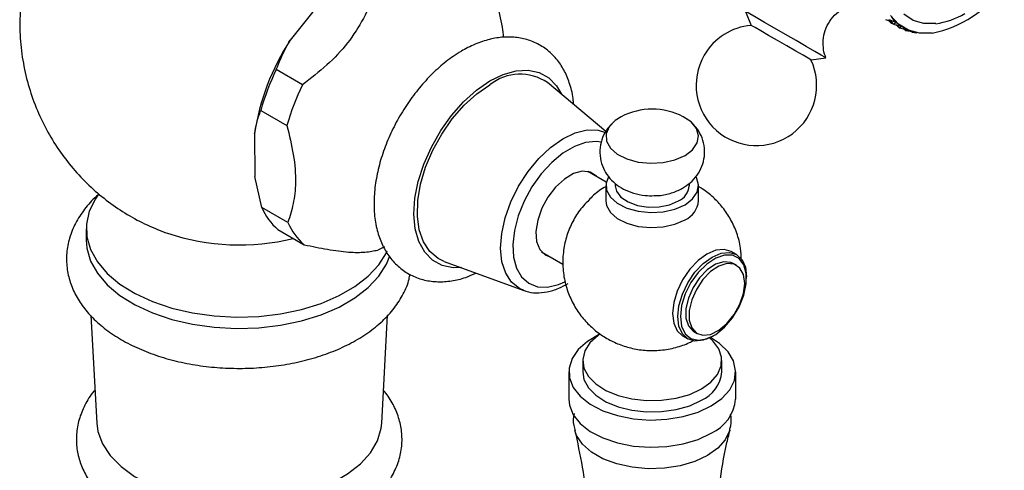
# Model space of a CAD drawing. Units: millimetres. Extents: x 5 to 995, y 5 to 995.
# Drawn here: x 161 to 182, y 714 to 723 of the extents above; entities that cross this region are included whole.
import ezdxf

# ---------------------------------------------------------------- set-up
doc = ezdxf.new("R2010")
doc.units = ezdxf.units.MM

msp = doc.modelspace()

# ---------------------------------------------------------------- linework, layer by layer
at = {"color": 7, "linetype": 'Continuous', "lineweight": 25}
for p, q in [((167.301, 723.793), (166.61, 722.921)), ((176.438, 723.542), (176.559, 723.241)), ((179.454, 723.37), (179.574, 723.335)), ((179.538, 723.329), (179.512, 723.353)), ((179.518, 723.371), (179.686, 723.309)), ((179.577, 723.289), (179.518, 723.351)), ((179.538, 723.329), (179.538, 723.329)), ((179.538, 723.329), (179.539, 723.329)), ((179.628, 723.27), (179.555, 723.358)), ((176.571, 723.234), (176.559, 723.241)), ((179.577, 723.289), (179.6, 723.303)), ((179.577, 723.289), (179.62, 723.279)), ((179.628, 723.27), (179.687, 723.308)), ((179.628, 723.27), (179.8, 723.219)), ((179.687, 723.308), (179.685, 723.31)), ((179.711, 723.229), (179.686, 723.253)), ((179.75, 723.189), (179.691, 723.251)), ((179.711, 723.229), (179.712, 723.229)), ((179.711, 723.229), (179.712, 723.229)), ((179.75, 723.189), (179.801, 723.219)), ((179.75, 723.189), (179.92, 723.151)), ((179.801, 723.219), (179.8, 723.219)), ((179.84, 723.194), (179.857, 723.185)), ((179.885, 723.129), (179.842, 723.169)), ((179.885, 723.129), (179.926, 723.149)), ((179.885, 723.129), (180.038, 723.106)), ((180.03, 723.091), (180.006, 723.111)), ((180.03, 723.091), (180.059, 723.1)), ((180.03, 723.091), (180.131, 723.083)), ((177.849, 722.496), (178.17, 722.542)), ((166.878, 721.959), (166.313, 722.286)), ((173.426, 720.953), (172.164, 722.008)), ((165.978, 721.404), (166.543, 721.078)), ((165.842, 720.9), (165.851, 719.978)), ((165.998, 719.311), (165.851, 719.978)), ((173.433, 719.857), (173.034, 720.087)), ((173.424, 719.779), (173.424, 719.453)), ((173.624, 719.829), (173.624, 719.779)), ((175.224, 719.779), (175.224, 719.831)), ((175.424, 719.453), (175.424, 719.779)), ((166.564, 718.984), (165.998, 719.311)), ((162.212, 718.849), (162.212, 718.604)), ((163.91, 718.773), (163.963, 718.754)), ((166.347, 718.833), (166.913, 718.506)), ((172.034, 718.355), (172.496, 718.088)), ((176.243, 718.292), (176.129, 718.357)), ((169.936, 718.147), (171.652, 717.519)), ((176.242, 718.062), (176.171, 718.103)), ((176.46, 717.779), (176.46, 717.811)), ((171.652, 717.519), (171.625, 717.53)), ((162.309, 716.982), (162.438, 714.657)), ((168.587, 714.657), (168.715, 716.985)), ((175.08, 716.539), (175.193, 716.473)), ((175.321, 716.63), (175.392, 716.589)), ((175.718, 716.525), (175.746, 716.542)), ((172.924, 716.007), (172.924, 715.762)), ((175.924, 715.762), (175.924, 716.007)), ((172.624, 715.762), (172.624, 715.174)), ((176.224, 715.174), (176.224, 715.762))]:
    msp.add_line(p, q, dxfattribs=at)
at = {"color": 7, "linetype": 'Continuous', "lineweight": 25, "flags": 128}
for points in [[(178.17, 722.542), (178.15, 722.553), (178.069, 722.6), (177.932, 722.679), (177.748, 722.786), (177.53, 722.911), (177.297, 723.046), (177.063, 723.181), (176.848, 723.305), (176.666, 723.41), (176.532, 723.488), (176.454, 723.532)], [(180.461, 723.071), (180.192, 723.073), (179.949, 723.139), (179.739, 723.267), (179.567, 723.453)], [(177.849, 722.496), (177.845, 722.499), (177.79, 722.53), (177.678, 722.595), (177.519, 722.687), (177.33, 722.796), (177.128, 722.912), (176.934, 723.025), (176.766, 723.121), (176.641, 723.194), (176.571, 723.234)], [(169.936, 718.147), (169.805, 718.21), (169.626, 718.36), (169.488, 718.568), (169.398, 718.826), (169.356, 719.126), (169.366, 719.46), (169.426, 719.815), (169.534, 720.18), (169.688, 720.545), (169.882, 720.896), (170.11, 721.224), (170.364, 721.516), (170.637, 721.765), (170.919, 721.961)], [(173.754, 721.269), (173.627, 721.19), (173.493, 721.052), (173.429, 720.9), (173.438, 720.743), (173.521, 720.593), (173.67, 720.461), (173.875, 720.358), (174.121, 720.29), (174.39, 720.264), (174.66, 720.28), (174.914, 720.338), (175.131, 720.433), (175.131, 720.433)], [(175.131, 720.433), (175.295, 720.558), (175.395, 720.704), (175.423, 720.86), (175.377, 721.015), (175.26, 721.157), (175.094, 721.269)], [(173.235, 719.971), (173.219, 719.988), (173.083, 720.074), (172.914, 720.092), (172.725, 720.041), (172.528, 719.925), (172.34, 719.752), (172.173, 719.536), (172.041, 719.292), (171.952, 719.039), (171.915, 718.794), (171.93, 718.577), (171.998, 718.403), (172.113, 718.286), (172.235, 718.238)], [(173.481, 719.973), (173.429, 719.838), (173.438, 719.681), (173.521, 719.531), (173.67, 719.4), (173.875, 719.296), (174.121, 719.229), (174.39, 719.202), (174.66, 719.218), (174.914, 719.276), (175.131, 719.371)], [(175.131, 719.371), (175.295, 719.496), (175.395, 719.643), (175.423, 719.799), (175.377, 719.954), (175.367, 719.97)], [(173.624, 719.779), (173.651, 719.66), (173.746, 719.534), (173.902, 719.429), (174.104, 719.356), (174.334, 719.32), (174.572, 719.325), (174.797, 719.371), (174.989, 719.453)], [(162.478, 719.597), (162.409, 719.496), (162.279, 719.229), (162.217, 718.953), (162.226, 718.675), (162.305, 718.4), (162.452, 718.136), (162.665, 717.886), (162.938, 717.657), (163.266, 717.453), (163.642, 717.279), (164.057, 717.139), (164.504, 717.035), (164.972, 716.969), (165.452, 716.944), (165.933, 716.959), (166.405, 717.015), (166.858, 717.109), (167.283, 717.241), (167.669, 717.407), (168.01, 717.603), (168.297, 717.827), (168.525, 718.072), (168.689, 718.333), (168.708, 718.373)], [(173.424, 719.453), (173.438, 719.355), (173.521, 719.205), (173.67, 719.073), (173.875, 718.97), (174.121, 718.902), (174.39, 718.876), (174.66, 718.892), (174.914, 718.949), (175.131, 719.044)], [(162.212, 718.604), (162.226, 718.43), (162.305, 718.155), (162.452, 717.891), (162.665, 717.641), (162.938, 717.412), (163.266, 717.208), (163.642, 717.034), (164.057, 716.894), (164.504, 716.79), (164.972, 716.724), (165.452, 716.699), (165.933, 716.714), (166.405, 716.77), (166.858, 716.864), (167.283, 716.996), (167.669, 717.162), (168.01, 717.358), (168.297, 717.582), (168.525, 717.827), (168.689, 718.088), (168.761, 718.268)], [(168.645, 718.458), (168.587, 718.43), (168.502, 718.392)], [(176.129, 718.357), (175.976, 718.405), (175.797, 718.387), (175.605, 718.305), (175.412, 718.165), (175.233, 717.976), (175.08, 717.751), (174.962, 717.506), (174.887, 717.256), (174.862, 717.019), (174.887, 716.812), (174.962, 716.648), (175.08, 716.539), (175.08, 716.539)], [(174.975, 716.954), (175, 717.191), (175.075, 717.44), (175.193, 717.686), (175.346, 717.911), (175.525, 718.1), (175.718, 718.24), (175.91, 718.322), (176.089, 718.34), (176.243, 718.292), (176.361, 718.183), (176.435, 718.019), (176.46, 717.811)], [(175.032, 716.954), (175.058, 716.747), (175.136, 716.586), (175.258, 716.482), (175.417, 716.445), (175.601, 716.475), (175.795, 716.572), (175.985, 716.727), (176.158, 716.93), (176.3, 717.166), (176.401, 717.416), (176.453, 717.663), (176.453, 717.887), (176.401, 718.073), (176.3, 718.207), (176.158, 718.278), (175.985, 718.282), (175.795, 718.217), (175.601, 718.09), (175.417, 717.909), (175.258, 717.688), (175.136, 717.443), (175.058, 717.192), (175.032, 716.954)], [(176.171, 718.103), (176.121, 718.125), (175.966, 718.139), (175.791, 718.085), (175.612, 717.966), (175.445, 717.794), (175.305, 717.584), (175.204, 717.355), (175.152, 717.127), (175.152, 716.92), (175.204, 716.753), (175.305, 716.64), (175.321, 716.63)], [(176.418, 717.673), (176.391, 717.862), (176.313, 718.003), (176.191, 718.085), (176.036, 718.098), (175.862, 718.044), (175.683, 717.925), (175.516, 717.753), (175.376, 717.543), (175.275, 717.314), (175.222, 717.086), (175.222, 716.879), (175.275, 716.712), (175.376, 716.599), (175.516, 716.551), (175.683, 716.572), (175.862, 716.659), (176.036, 716.806), (176.191, 716.999), (176.313, 717.221), (176.391, 717.453), (176.418, 717.673)], [(175.718, 716.525), (175.718, 716.525), (175.525, 716.444), (175.346, 716.426), (175.193, 716.473), (175.075, 716.583), (175, 716.747), (174.975, 716.954)], [(173.266, 716.558), (173.029, 716.418), (172.828, 716.243), (172.693, 716.048), (172.629, 715.841), (172.638, 715.631), (172.72, 715.426), (172.872, 715.235), (173.088, 715.065), (173.358, 714.924), (173.672, 714.818), (174.017, 714.75), (174.378, 714.723), (174.741, 714.739), (175.091, 714.797), (175.414, 714.894), (175.696, 715.027), (175.696, 715.027)], [(173.303, 716.582), (173.255, 716.549), (173.08, 716.392), (172.968, 716.216), (172.924, 716.03), (172.951, 715.844), (173.046, 715.665), (173.205, 715.502), (173.422, 715.362), (173.685, 715.253), (173.983, 715.179), (174.302, 715.144), (174.626, 715.149), (174.941, 715.194), (175.232, 715.277), (175.484, 715.394)], [(175.484, 715.394), (175.688, 715.54), (175.832, 715.708), (175.91, 715.89), (175.919, 716.077), (175.858, 716.261), (175.729, 716.433), (175.662, 716.496)], [(175.696, 715.027), (175.927, 715.19), (176.095, 715.376), (176.195, 715.579), (176.223, 715.788), (176.177, 715.997), (176.059, 716.196), (175.875, 716.377), (175.681, 716.505)], [(172.924, 715.762), (172.951, 715.599), (173.046, 715.42), (173.205, 715.257), (173.422, 715.117), (173.685, 715.008), (173.983, 714.934), (174.302, 714.899), (174.626, 714.904), (174.941, 714.949), (175.232, 715.032), (175.484, 715.15)], [(172.624, 715.174), (172.638, 715.043), (172.72, 714.838), (172.872, 714.647), (173.088, 714.477), (173.358, 714.336), (173.672, 714.23), (174.017, 714.162), (174.378, 714.135), (174.741, 714.151), (175.091, 714.209), (175.414, 714.306), (175.696, 714.439)], [(162.438, 714.657), (162.464, 714.476), (162.562, 714.21), (162.73, 713.956), (162.963, 713.72), (163.256, 713.507), (163.601, 713.322), (163.991, 713.17), (164.417, 713.054), (164.869, 712.977), (165.336, 712.941), (165.807, 712.946), (166.27, 712.993), (166.717, 713.08), (167.135, 713.205), (167.515, 713.366), (167.848, 713.558), (168.126, 713.777), (168.343, 714.018), (168.493, 714.276), (168.574, 714.544), (168.587, 714.657)]]:
    msp.add_lwpolyline(points, dxfattribs=at)
at = {"color": 8, "linetype": 'Continuous', "lineweight": 25, "flags": 128}
for points in [[(180.539, 723.278), (180.282, 723.281), (180.052, 723.349), (179.855, 723.48)], [(170.919, 722.042), (171.206, 722.183), (171.486, 722.261), (171.748, 722.276), (171.987, 722.225), (172.193, 722.112), (172.361, 721.938), (172.467, 721.755)], [(170.306, 718.012), (170.127, 718.009), (169.889, 718.059), (169.682, 718.173), (169.514, 718.346), (169.389, 718.574), (169.312, 718.85), (169.283, 719.165), (169.305, 719.51), (169.376, 719.874), (169.495, 720.246), (169.658, 720.615), (169.86, 720.969), (170.094, 721.299), (170.354, 721.593), (170.632, 721.843), (170.919, 722.042)], [(171.625, 717.53), (171.562, 717.56), (171.39, 717.697), (171.262, 717.893), (171.182, 718.14), (171.152, 718.429), (171.176, 718.75), (171.25, 719.088), (171.373, 719.433), (171.54, 719.769), (171.744, 720.085), (171.978, 720.369), (172.232, 720.608), (172.498, 720.795), (172.763, 720.922), (173.019, 720.984), (173.256, 720.978), (173.414, 720.93)], [(173.332, 720.722), (173.215, 720.738), (172.987, 720.716), (172.744, 720.63), (172.497, 720.484), (172.256, 720.284), (172.03, 720.038), (171.829, 719.756), (171.661, 719.45), (171.533, 719.133), (171.45, 718.816), (171.415, 718.514), (171.43, 718.238), (171.495, 718), (171.606, 717.81), (171.76, 717.675), (171.949, 717.601), (172.166, 717.59), (172.403, 717.645), (172.54, 717.703)], [(176.096, 714.507), (176.091, 714.491), (176, 714.294), (175.84, 714.112), (175.618, 713.954), (175.343, 713.826), (175.029, 713.733), (174.688, 713.681), (174.335, 713.67), (173.987, 713.702), (173.657, 713.775), (173.361, 713.886), (173.111, 714.03), (172.919, 714.201), (172.793, 714.391), (172.754, 714.498)]]:
    msp.add_lwpolyline(points, dxfattribs=at)
at = {"color": 7, "linetype": 'Continuous', "lineweight": 25}
for centre, radius, start, end in [((179.91, 725.642), 2.629, 282.0985, 323.3762), ((176.671, 721.946), 1.3, 94.9651, 150), ((170.89, 720.138), 5.105, 146.9661, 171.4163), ((176.671, 721.946), 1.3, 150, 25.0349), ((171.291, 719.889), 5.525, 154.2956, 164.0868), ((171.574, 721.127), 1.06, 56.1952, 128.1244), ((171.856, 719.563), 5.525, 154.2956, 164.0868), ((174.424, 719.983), 1.45, 62.4783, 117.5217), ((174.833, 719.812), 0.392, 293.5055, 355.1744), ((167.26, 719.865), 1.378, 203.7161, 228.4971), ((174.928, 719.499), 0.498, 294.0627, 354.6172), ((167.826, 719.538), 1.378, 203.7161, 228.4971), ((175.185, 715.828), 0.742, 293.8101, 354.8697), ((175.327, 715.26), 0.9, 294.1971, 354.4827)]:
    msp.add_arc(centre, radius, start, end, dxfattribs=at)
at = {"color": 8, "linetype": 'Continuous', "lineweight": 25}
for centre, radius, start, end in [((180.304, 724.941), 1.68, 278.0478, 300.8516), ((165.517, 723.437), 4.934, 251.6374, 283.6164)]:
    msp.add_arc(centre, radius, start, end, dxfattribs=at)
at = {"color": 7, "linetype": 'Continuous', "lineweight": 25}
for major_axis, ratio, start_param, end_param in [((5.849, -0.606), 0.176859, 3.290426, 3.386258), ((5.771, -0.487), 0.14611, 3.311572, 3.407404), ((5.682, -0.377), 0.113366, 3.33331, 3.368021)]:
    msp.add_ellipse((185.387, 722.971), major_axis=major_axis, ratio=ratio, start_param=start_param, end_param=end_param, dxfattribs=at)
for points, knots in [([(162.547, 726.992), (162.495, 726.951), (162.306, 726.804), (162.019, 726.508), (161.69, 726.109), (161.409, 725.672), (161.175, 725.207), (160.985, 724.701), (160.851, 724.161), (160.78, 723.597), (160.775, 723.038), (160.833, 722.492), (160.951, 721.965), (161.123, 721.463), (161.345, 720.991), (161.612, 720.552), (161.92, 720.149), (162.264, 719.786), (162.639, 719.464), (163.042, 719.186), (163.467, 718.949), (163.766, 718.83), (163.916, 718.771)], [0, 0, 0, 0, 0.019885, 0.070894, 0.122077, 0.173416, 0.224889, 0.27647, 0.333661, 0.389939, 0.44516, 0.49939, 0.55269, 0.605115, 0.656712, 0.707529, 0.757617, 0.807037, 0.855869, 0.904225, 0.952271, 1, 1, 1, 1]), ([(168.447, 723.938), (168.367, 723.755), (168.206, 723.384), (167.866, 722.851), (167.409, 722.37), (167.057, 722.098), (166.878, 721.959)], [0, 0, 0, 0, 0.2442784, 0.4934483, 0.7426585, 1, 1, 1, 1]), ([(171.217, 722.979), (171.209, 723.054), (171.184, 723.302), (171.116, 723.565), (171.068, 723.75)], [0, 0, 0, 0, 0.299994, 1, 1, 1, 1]), ([(178.166, 722.556), (178.164, 722.562), (178.133, 722.627), (178.11, 722.769), (178.11, 722.978), (178.168, 723.189), (178.277, 723.383), (178.428, 723.535), (178.569, 723.63), (178.659, 723.659), (178.687, 723.669)], [0, 0, 0, 0, 0.01419, 0.1577545, 0.3095654, 0.4696579, 0.6324015, 0.7933296, 0.9356379, 1, 1, 1, 1]), ([(166.313, 722.286), (166.375, 722.441), (166.462, 722.655), (166.578, 722.863), (166.61, 722.921)], [0, 0, 0, 0, 0.721223, 1, 1, 1, 1]), ([(172.725, 721.539), (172.724, 721.565), (172.718, 721.716), (172.657, 721.956), (172.542, 722.249), (172.381, 722.5), (172.173, 722.709), (171.924, 722.866), (171.652, 722.962), (171.364, 722.998), (171.065, 722.978), (170.757, 722.901), (170.502, 722.794), (170.352, 722.709), (170.305, 722.683)], [0, 0, 0, 0, 0.021851, 0.126298, 0.218409, 0.306997, 0.402202, 0.493625, 0.58297, 0.672043, 0.763007, 0.857397, 0.955474, 1, 1, 1, 1]), ([(170.305, 722.683), (170.247, 722.647), (170.083, 722.545), (169.822, 722.339), (169.532, 722.054), (169.266, 721.732), (169.028, 721.382), (168.823, 721.009), (168.655, 720.623), (168.529, 720.229), (168.447, 719.835), (168.413, 719.448), (168.431, 719.077), (168.501, 718.741), (168.619, 718.449), (168.78, 718.198), (168.987, 717.988), (169.236, 717.831), (169.509, 717.735), (169.796, 717.698), (170.095, 717.72), (170.372, 717.783), (170.547, 717.863), (170.621, 717.896)], [0, 0, 0, 0, 0.027997, 0.079559, 0.13095, 0.182152, 0.233205, 0.284219, 0.335318, 0.386608, 0.438239, 0.490335, 0.542931, 0.595707, 0.642255, 0.687023, 0.735135, 0.781335, 0.826481, 0.871486, 0.917444, 0.965132, 1, 1, 1, 1]), ([(165.842, 720.9), (165.857, 720.981), (165.89, 721.16), (165.946, 721.317), (165.978, 721.404)], [0, 0, 0, 0, 0.4509416, 1, 1, 1, 1]), ([(166.543, 721.078), (166.594, 720.867), (166.697, 720.441), (166.746, 719.864), (166.687, 719.381), (166.605, 719.117), (166.564, 718.984)], [0, 0, 0, 0, 0.267066, 0.541217, 0.767884, 1, 1, 1, 1]), ([(173.578, 721.143), (173.536, 721.101), (173.442, 721.008), (173.345, 720.823), (173.288, 720.603), (173.294, 720.374), (173.36, 720.157), (173.472, 719.973), (173.621, 719.821), (173.805, 719.699), (174.022, 719.612), (174.249, 719.562), (174.401, 719.565), (174.467, 719.566)], [0, 0, 0, 0, 0.074801, 0.16684, 0.258289, 0.357911, 0.450665, 0.53921, 0.627188, 0.718136, 0.815251, 0.919413, 1, 1, 1, 1]), ([(175.078, 719.728), (175.134, 719.764), (175.252, 719.841), (175.397, 720.001), (175.504, 720.196), (175.559, 720.417), (175.553, 720.647), (175.485, 720.862), (175.389, 721.029), (175.305, 721.108), (175.271, 721.14)], [0, 0, 0, 0, 0.119473, 0.254155, 0.385636, 0.516294, 0.658512, 0.790951, 0.917428, 1, 1, 1, 1]), ([(173.424, 719.759), (173.411, 719.752), (173.303, 719.697), (173.168, 719.592), (173.064, 719.478), (173.032, 719.443)], [0, 0, 0, 0, 0.085835, 0.719233, 1, 1, 1, 1]), ([(174.467, 719.566), (174.49, 719.566), (174.605, 719.562), (174.804, 719.606), (174.981, 719.673), (175.066, 719.721), (175.078, 719.728)], [0, 0, 0, 0, 0.105474, 0.534317, 0.932901, 1, 1, 1, 1]), ([(176.348, 718.167), (176.344, 718.257), (176.337, 718.458), (176.255, 718.758), (176.124, 719.052), (175.951, 719.312), (175.742, 719.533), (175.564, 719.681), (175.45, 719.743), (175.424, 719.757)], [0, 0, 0, 0, 0.140048, 0.313281, 0.480039, 0.641434, 0.798547, 0.952666, 1, 1, 1, 1]), ([(162.493, 719.601), (162.486, 719.596), (162.373, 719.51), (162.201, 719.313), (161.991, 719.014), (161.854, 718.695), (161.785, 718.371), (161.783, 718.048), (161.846, 717.735), (161.967, 717.436), (162.146, 717.153), (162.381, 716.887), (162.671, 716.643), (163.011, 716.424), (163.396, 716.236), (163.817, 716.081), (164.266, 715.962), (164.735, 715.881), (165.217, 715.839), (165.703, 715.834), (166.186, 715.869), (166.658, 715.942), (167.112, 716.052), (167.542, 716.2), (167.939, 716.383), (168.297, 716.601), (168.609, 716.853), (168.867, 717.134), (169.057, 717.439), (169.168, 717.688), (169.19, 717.835), (169.196, 717.87)], [0, 0, 0, 0, 0.002369, 0.040241, 0.077514, 0.113698, 0.14861, 0.182523, 0.216013, 0.249542, 0.283709, 0.318879, 0.355082, 0.392043, 0.429381, 0.466767, 0.504061, 0.541248, 0.578353, 0.615423, 0.65251, 0.689655, 0.726913, 0.764342, 0.801987, 0.839859, 0.87787, 0.915678, 0.952797, 0.988767, 1, 1, 1, 1]), ([(173.032, 719.443), (172.989, 719.401), (172.871, 719.282), (172.722, 719.047), (172.588, 718.75), (172.506, 718.421), (172.483, 718.076), (172.525, 717.733), (172.623, 717.416), (172.768, 717.131), (172.952, 716.881), (173.168, 716.67), (173.41, 716.497), (173.675, 716.363), (173.963, 716.269), (174.276, 716.219), (174.604, 716.221), (174.928, 716.28), (175.166, 716.361), (175.289, 716.426), (175.32, 716.442)], [0, 0, 0, 0, 0.033257, 0.093178, 0.153449, 0.213984, 0.280448, 0.344096, 0.405112, 0.463937, 0.520958, 0.576572, 0.631274, 0.685766, 0.741104, 0.798865, 0.861234, 0.922461, 0.980959, 1, 1, 1, 1]), ([(166.913, 718.506), (167.084, 718.471), (167.43, 718.4), (167.889, 718.339), (168.247, 718.339), (168.416, 718.374), (168.502, 718.392)], [0, 0, 0, 0, 0.244278, 0.493448, 0.742659, 1, 1, 1, 1]), ([(171.622, 717.539), (171.647, 717.526), (171.738, 717.48), (171.92, 717.461), (172.158, 717.481), (172.391, 717.553), (172.541, 717.634), (172.609, 717.671)], [0, 0, 0, 0, 0.087954, 0.319857, 0.555405, 0.799189, 1, 1, 1, 1]), ([(162.399, 715.362), (162.392, 715.356), (162.301, 715.26), (162.18, 715.05), (162.048, 714.739), (161.992, 714.42), (162.002, 714.106), (162.075, 713.803), (162.206, 713.514), (162.394, 713.242), (162.638, 712.989), (162.935, 712.759), (163.281, 712.555), (163.669, 712.384), (164.09, 712.247), (164.536, 712.147), (164.998, 712.086), (165.469, 712.063), (165.94, 712.079), (166.405, 712.133), (166.854, 712.226), (167.281, 712.356), (167.679, 712.523), (168.041, 712.726), (168.358, 712.963), (168.623, 713.231), (168.827, 713.526), (168.963, 713.837), (169.029, 714.155), (169.027, 714.471), (168.963, 714.776), (168.836, 715.065), (168.72, 715.261), (168.634, 715.352), (168.626, 715.362)], [0, 0, 0, 0, 0.002599, 0.036825, 0.069938, 0.101811, 0.132775, 0.163396, 0.194157, 0.225621, 0.258095, 0.291541, 0.325642, 0.360025, 0.394384, 0.428643, 0.462803, 0.496902, 0.530993, 0.565125, 0.599346, 0.633718, 0.668294, 0.703104, 0.738105, 0.773012, 0.807352, 0.840627, 0.872652, 0.903705, 0.934356, 0.965063, 0.996411, 1, 1, 1, 1]), ([(172.736, 714.863), (172.732, 714.842), (172.712, 714.736), (172.721, 714.606), (172.755, 714.508), (172.761, 714.49)], [0, 0, 0, 0, 0.174623, 0.851774, 1, 1, 1, 1]), ([(176.092, 714.505), (176.095, 714.514), (176.127, 714.606), (176.137, 714.729), (176.117, 714.834), (176.113, 714.852)], [0, 0, 0, 0, 0.084751, 0.839477, 1, 1, 1, 1]), ([(172.75, 714.507), (172.808, 714.241), (172.929, 713.688), (173.038, 712.822), (173.091, 711.929), (173.079, 711.035), (173.006, 710.153), (172.871, 709.295), (172.707, 708.546), (172.566, 708.099), (172.509, 707.916)], [0, 0, 0, 0, 0.123529, 0.256383, 0.38925, 0.521636, 0.653105, 0.78318, 0.91148, 1, 1, 1, 1]), ([(176.336, 707.92), (176.316, 707.979), (176.204, 708.304), (176.052, 708.932), (175.888, 709.796), (175.79, 710.684), (175.753, 711.578), (175.78, 712.47), (175.872, 713.346), (175.981, 714.027), (176.076, 714.404), (176.102, 714.505)], [0, 0, 0, 0, 0.029217, 0.160546, 0.293073, 0.426064, 0.558934, 0.691213, 0.822447, 0.952193, 1, 1, 1, 1])]:
    msp.add_open_spline(points, degree=3, knots=knots, dxfattribs=at)

doc.saveas('drawing.dxf')
